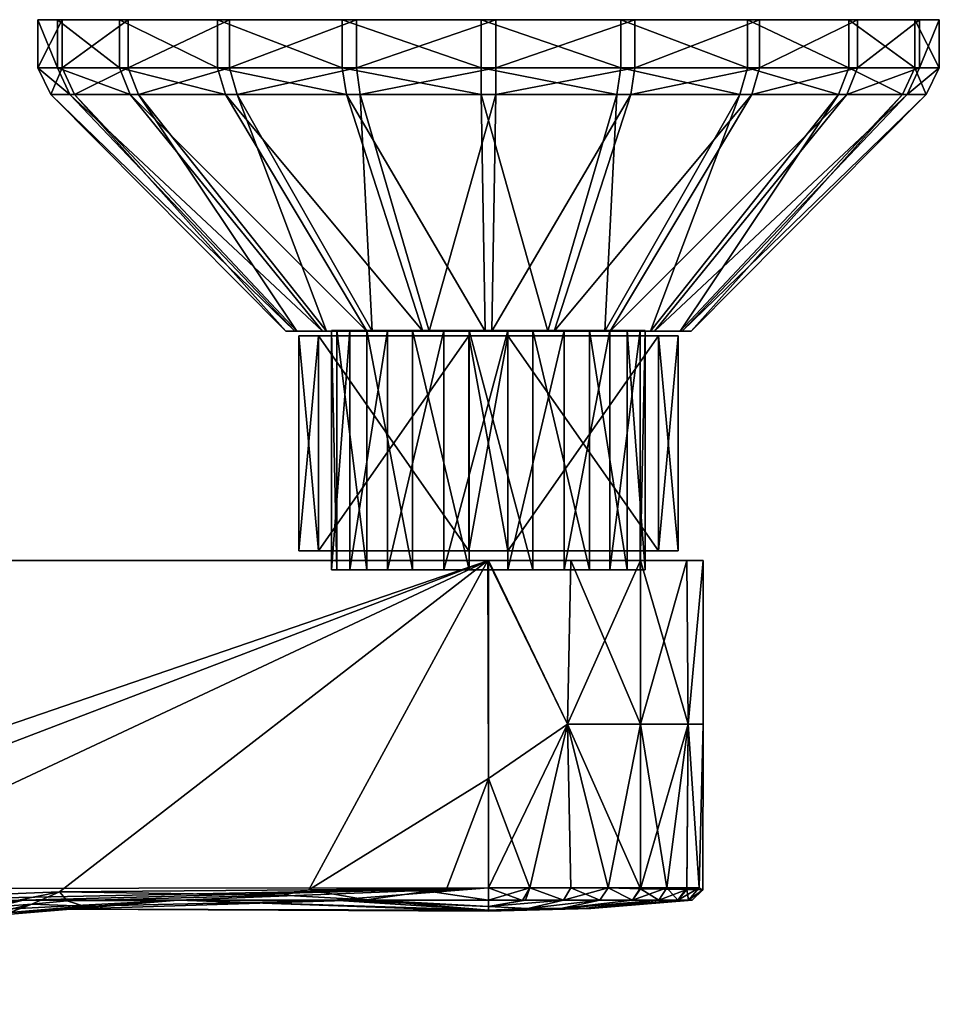
# Model space of a CAD drawing. Units: inches. Extents: x -4.36 to 4.36, y -3.77 to 3.77.
# Drawn here: x 1.49 to 4.36, y 0.7 to 3.77 of the extents above; entities that cross this region are included whole.
import ezdxf

# ---------------------------------------------------------------- set-up
doc = ezdxf.new("R2010")
doc.units = ezdxf.units.IN
doc.layers.get('0').update_dxf_attribs({"true_color": 0xc2ced6})

msp = doc.modelspace()

# ---------------------------------------------------------------- meshes
mesh = msp.add_polyface()
corners = [(1.5492, 3.6189, 1.3743), (1.5492, 3.7689, 1.3743), (1.5897, 3.5363, 1.375), (1.6108, 3.6189, 1.8093), (1.6108, 3.7689, 1.8093), (1.6251, 3.6189, 0.9417), (1.6251, 3.7689, 0.9417), (1.6494, 3.5363, 1.7974), (1.6634, 3.5363, 0.9548), (1.8037, 3.6189, 2.204), (1.8037, 3.7689, 2.204), (1.831, 3.6189, 0.5536), (1.831, 3.7689, 0.5536), (1.8368, 3.5363, 2.1807), (1.8633, 3.5363, 0.5779), (2.1091, 3.6189, 2.5197), (2.1091, 3.7689, 2.5197), (2.1334, 3.5363, 2.4873), (2.1467, 3.6189, 0.2482), (2.1467, 3.7689, 0.2482), (2.17, 3.5363, 0.2813), (2.3221, 2.7995, 1.3871), (2.3498, 2.7995, 1.5826), (2.3562, 2.7995, 1.1927), (2.4365, 2.7995, 1.76), (2.4488, 2.7995, 1.0183), (2.4972, 3.6189, 2.7256), (2.4972, 3.7689, 2.7256), (2.5103, 3.5363, 2.6873), (2.5414, 3.6189, 0.0552), (2.5414, 3.7689, 0.0552), (2.5533, 3.5363, 0.0939), (2.5738, 2.7995, 1.9019), (2.5907, 2.7995, 0.881), (2.7482, 2.7995, 1.9944), (2.7681, 2.7995, 0.7943), (2.9299, 3.6189, 2.8015), (2.9299, 3.7689, 2.8015), (2.9305, 3.5363, 2.761), (2.9426, 2.7995, 2.0285), (2.9531, 3.7689, 1.3976), (2.9635, 2.7995, 0.7666), (2.9757, 3.5363, 0.0342), (2.9763, 3.6189, -0.0063), (2.9763, 3.7689, -0.0063), (3.1381, 2.7995, 2.0009), (3.158, 2.7995, 0.8007), (3.3155, 2.7995, 1.9142), (3.3324, 2.7995, 0.8933), (3.3529, 3.5363, 2.7012), (3.3648, 3.6189, 2.7399), (3.3648, 3.7689, 2.7399), (3.3959, 3.5363, 0.1079), (3.409, 3.6189, 0.0696), (3.409, 3.7689, 0.0696), (3.4574, 2.7995, 1.7769), (3.4697, 2.7995, 1.0352), (3.55, 2.7995, 1.6025), (3.5564, 2.7995, 1.2125), (3.5841, 2.7995, 1.408), (3.7362, 3.5363, 2.5139), (3.7595, 3.6189, 2.547), (3.7595, 3.7689, 2.547), (3.7728, 3.5363, 0.3078), (3.7971, 3.6189, 0.2755), (3.7971, 3.7689, 0.2755), (4.0429, 3.5363, 2.2172), (4.0694, 3.5363, 0.6145), (4.0752, 3.6189, 2.2416), (4.0752, 3.7689, 2.2416), (4.1025, 3.6189, 0.5912), (4.1025, 3.7689, 0.5912), (4.2428, 3.5363, 1.8404), (4.2568, 3.5363, 0.9977), (4.2811, 3.6189, 1.8535), (4.2811, 3.7689, 1.8535), (4.2954, 3.6189, 0.9859), (4.2954, 3.7689, 0.9859), (4.3165, 3.5363, 1.4202), (4.357, 3.6189, 1.4208), (4.357, 3.7689, 1.4208)]
mesh.append_faces([[corners[k] for k in face] for face in [(21, 2, 8), (23, 8, 14), (25, 14, 20), (33, 20, 31), (35, 31, 42), (41, 42, 52), (46, 52, 63), (48, 63, 67), (56, 67, 73), (58, 73, 78), (59, 78, 72), (57, 72, 66), (55, 66, 60), (47, 60, 49), (45, 49, 38), (39, 38, 28), (34, 28, 17), (32, 17, 13), (24, 13, 7), (22, 7, 2), (2, 0, 5), (5, 8, 2), (8, 5, 11), (11, 14, 8), (14, 11, 18), (18, 20, 14), (20, 18, 29), (29, 31, 20), (31, 29, 43), (43, 42, 31), (42, 43, 53), (53, 52, 42), (52, 53, 64), (64, 63, 52), (63, 64, 70), (70, 67, 63), (67, 70, 76), (76, 73, 67), (73, 76, 79), (79, 78, 73), (78, 79, 74), (74, 72, 78), (72, 74, 68), (68, 66, 72), (66, 68, 61), (61, 60, 66), (60, 61, 50), (50, 49, 60), (49, 50, 36), (36, 38, 49), (38, 36, 26), (26, 28, 38), (28, 26, 15), (15, 17, 28), (17, 15, 9), (9, 13, 17), (13, 9, 3), (3, 7, 13), (7, 3, 0), (0, 2, 7), (6, 5, 0), (12, 11, 5), (19, 18, 11), (30, 29, 18), (44, 43, 29), (54, 53, 43), (65, 64, 53), (71, 70, 64), (77, 76, 70), (80, 79, 76), (75, 74, 79), (69, 68, 74), (62, 61, 68), (51, 50, 61), (37, 36, 50), (27, 26, 36), (16, 15, 26), (10, 9, 15), (4, 3, 9), (1, 0, 3), (39, 22, 47), (41, 58, 33), (22, 25, 58), (22, 58, 55)]], dxfattribs={"vtx0": -1, "vtx1": -1, "vtx2": -1})
mesh.append_faces([[corners[k] for k in face] for face in [(8, 23, 21), (14, 25, 23), (20, 33, 25), (31, 35, 33), (42, 41, 35), (52, 46, 41), (63, 48, 46), (67, 56, 48), (73, 58, 56), (78, 59, 58), (72, 57, 59), (66, 55, 57), (60, 47, 55), (49, 45, 47), (38, 39, 45), (28, 34, 39), (17, 32, 34), (13, 24, 32), (7, 22, 24), (2, 21, 22), (0, 1, 6), (5, 6, 12), (11, 12, 19), (18, 19, 30), (29, 30, 44), (43, 44, 54), (53, 54, 65), (64, 65, 71), (70, 71, 77), (76, 77, 80), (79, 80, 75), (74, 75, 69), (68, 69, 62), (61, 62, 51), (50, 51, 37), (36, 37, 27), (26, 27, 16), (15, 16, 10), (9, 10, 4), (3, 4, 1), (40, 6, 1), (40, 12, 6), (40, 19, 12), (40, 30, 19), (40, 44, 30), (40, 54, 44), (40, 65, 54), (40, 71, 65), (40, 77, 71), (40, 80, 77), (40, 75, 80), (40, 69, 75), (40, 62, 69), (40, 51, 62), (40, 37, 51), (40, 27, 37), (40, 16, 27), (40, 10, 16), (40, 4, 10), (40, 1, 4), (39, 24, 22), (41, 56, 58)]], dxfattribs={"vtx0": -1, "vtx2": -1})
mesh.append_faces([[corners[k] for k in face] for face in [(57, 55, 59)]], dxfattribs={"vtx1": -1})
mesh.append_faces([[corners[k] for k in face] for face in [(55, 47, 22), (39, 34, 24), (23, 25, 22), (25, 33, 58), (41, 46, 56), (58, 59, 55)]], dxfattribs={"vtx1": -1, "vtx2": -1})
mesh.append_faces([[corners[k] for k in face] for face in [(47, 45, 39), (34, 32, 24), (22, 21, 23), (33, 35, 41), (46, 48, 56)]], dxfattribs={"vtx2": -1})
mesh = msp.add_polyface()
corners = [(2.4643, 2.0558, 1.458), (2.4643, 2.8015, 1.458), (2.4805, 2.0558, 1.2591), (2.4805, 2.8015, 1.2591), (2.5209, 2.0558, 1.6336), (2.5209, 2.8015, 1.6336), (2.5744, 2.0558, 1.0829), (2.5744, 2.8015, 1.0829), (2.638, 2.0558, 1.776), (2.638, 2.8015, 1.776), (2.7168, 2.0558, 0.9658), (2.7168, 2.8015, 0.9658), (2.8142, 2.0558, 1.8699), (2.8142, 2.8015, 1.8699), (2.8924, 2.0558, 0.9092), (2.8924, 2.8015, 0.9092), (3.0132, 2.0558, 1.886), (3.0132, 2.8015, 1.886), (3.0913, 2.0558, 0.9254), (3.0913, 2.8015, 0.9254), (3.1887, 2.0558, 1.8295), (3.1887, 2.8015, 1.8295), (3.2675, 2.0558, 1.0193), (3.2675, 2.8015, 1.0193), (3.3311, 2.0558, 1.7123), (3.3311, 2.8015, 1.7123), (3.3846, 2.0558, 1.1617), (3.3846, 2.8015, 1.1617), (3.425, 2.0558, 1.5362), (3.425, 2.8015, 1.5362), (3.4412, 2.0558, 1.3372), (3.4412, 2.8015, 1.3372)]
mesh.append_faces([[corners[k] for k in face] for face in [(25, 17, 21), (7, 15, 11)]], dxfattribs={"vtx0": -1})
mesh.append_faces([[corners[k] for k in face] for face in [(28, 8, 30), (12, 24, 16), (27, 5, 31), (29, 13, 25), (13, 29, 9), (9, 31, 5), (15, 3, 19)]], dxfattribs={"vtx0": -1, "vtx1": -1})
mesh.append_faces([[corners[k] for k in face] for face in [(0, 22, 26), (2, 18, 22), (14, 2, 6), (22, 0, 2), (26, 4, 0), (1, 27, 23), (3, 23, 19), (15, 7, 3), (23, 3, 1), (27, 1, 5)]], dxfattribs={"vtx0": -1, "vtx2": -1})
mesh.append_faces([[corners[k] for k in face] for face in [(20, 24, 25), (25, 21, 20), (24, 28, 29), (29, 25, 24), (28, 30, 31), (31, 29, 28), (30, 26, 27), (27, 31, 30), (26, 22, 23), (23, 27, 26), (22, 18, 19), (19, 23, 22), (18, 14, 15), (15, 19, 18), (14, 10, 11), (11, 15, 14), (10, 6, 7), (7, 11, 10), (6, 2, 3), (3, 7, 6), (2, 0, 1), (1, 3, 2), (0, 4, 5), (5, 1, 0), (4, 8, 9), (9, 5, 4), (8, 12, 13), (13, 9, 8), (12, 16, 17), (17, 13, 12), (16, 20, 21), (21, 17, 16), (26, 30, 4), (28, 24, 12), (12, 8, 28), (8, 4, 30), (14, 18, 2), (29, 31, 9), (13, 17, 25)]], dxfattribs={"vtx1": -1, "vtx2": -1})
mesh.append_faces([[corners[k] for k in face] for face in [(24, 20, 16), (6, 10, 14)]], dxfattribs={"vtx2": -1})
mesh = msp.add_polyface()
corners = [(2.3622, 2.1149, 1.127), (2.3622, 2.7842, 1.127), (2.3622, 2.1149, 1.6683), (2.3622, 2.7842, 1.6683), (2.4231, 2.1149, 1.0215), (2.4231, 2.7842, 1.0215), (2.4231, 2.1149, 1.7738), (2.4231, 2.7842, 1.7738), (2.8918, 2.1149, 0.7509), (2.8918, 2.7842, 0.7509), (2.8918, 2.1149, 2.0444), (2.8918, 2.7842, 2.0444), (3.0137, 2.1149, 0.7509), (3.0137, 2.7842, 0.7509), (3.0137, 2.1149, 2.0444), (3.0137, 2.7842, 2.0444), (3.4824, 2.1149, 1.0215), (3.4824, 2.7842, 1.0215), (3.4824, 2.1149, 1.7738), (3.4824, 2.7842, 1.7738), (3.5433, 2.1149, 1.127), (3.5433, 2.7842, 1.127), (3.5433, 2.1149, 1.6683), (3.5433, 2.7842, 1.6683)]
mesh.append_faces([[corners[k] for k in face] for face in [(4, 2, 0)]], dxfattribs={"vtx0": -1})
mesh.append_faces([[corners[k] for k in face] for face in [(7, 5, 3), (11, 9, 7), (9, 11, 13), (19, 17, 15), (13, 15, 17), (8, 6, 4), (2, 4, 6), (16, 14, 12), (20, 18, 16), (14, 16, 18), (10, 12, 14)]], dxfattribs={"vtx0": -1, "vtx1": -1})
mesh.append_faces([[corners[k] for k in face] for face in [(10, 8, 12)]], dxfattribs={"vtx0": -1, "vtx2": -1})
mesh.append_faces([[corners[k] for k in face] for face in [(1, 3, 5), (23, 21, 19), (22, 18, 20)]], dxfattribs={"vtx1": -1})
mesh.append_faces([[corners[k] for k in face] for face in [(9, 5, 7), (21, 17, 19), (11, 15, 13), (10, 6, 8)]], dxfattribs={"vtx1": -1, "vtx2": -1})
mesh.append_faces([[corners[k] for k in face] for face in [(17, 21, 20), (20, 16, 17), (9, 13, 12), (12, 8, 9), (4, 0, 1), (1, 5, 4), (2, 6, 7), (7, 3, 2), (10, 14, 15), (15, 11, 10), (23, 19, 18), (18, 22, 23), (21, 23, 22), (22, 20, 21), (18, 19, 15), (15, 14, 18), (10, 11, 7), (7, 6, 10), (0, 2, 3), (3, 1, 0), (4, 5, 9), (9, 8, 4), (12, 13, 17), (17, 16, 12)]], dxfattribs={"vtx2": -1})
mesh = msp.add_polyface()
corners = [(-0.1171, 1.0327, 0.7283), (-0.2941, 1.0339, 0.7282), (-2.9528, 2.0855, 0.7283), (-0.6872, 1.0538, 0.7284), (-3.6221, 2.0855, 1.3976), (2.9528, 2.0855, 0.7283), (-3.5711, 2.0855, 1.1415), (-3.2089, 2.0855, 0.7793), (-3.426, 2.0855, 0.9244), (-2.9505, 2.0855, 2.0669), (2.9505, 2.0855, 2.0669), (-1.5153, 1.0357, 2.0669), (0.0923, 0.9918, 2.0669), (-1.7181, 1.0517, 2.0669), (-0.8742, 0.8198, 1.3265), (-1.2969, 0.9505, 1.8391), (-1.2189, 0.9319, 1.6819), (-1.9867, 1.027, 0.7633), (-1.0204, 1.0661, 0.7283), (-1.0206, 1.027, 0.7635), (-1.1849, 0.896, 2.0319), (-1.0527, 0.7898, 2.0277), (-1.0429, 0.8111, 2.0669), (-1.2499, 0.9582, 2.067), (-1.3649, 0.9767, 2.0298), (-1.3394, 0.9737, 1.5676), (-1.016, 0.9508, 1.1907), (-0.9232, 0.8807, 1.2793), (-1.4628, 0.9892, 1.7242), (-1.4728, 0.9905, 1.4321), (-1.1334, 0.9936, 1.0793), (-1.0976, 0.8522, 1.7975), (-1.0157, 0.766, 1.8915), (-1.1973, 0.9076, 1.82), (-1.6014, 0.995, 1.5567), (-1.3669, 0.9984, 1.13), (-1.5376, 1.0151, 2.0343), (-0.8407, 0.7615, 1.359), (-0.9169, 1.0046, 0.8594)]
mesh.append_faces([[corners[k] for k in face] for face in [(7, 5, 2)]], dxfattribs={"vtx0": -1})
mesh.append_faces([[corners[k] for k in face] for face in [(4, 5, 6), (6, 5, 8), (11, 12, 13), (17, 18, 19), (20, 23, 24)]], dxfattribs={"vtx0": -1, "vtx1": -1})
mesh.append_faces([[corners[k] for k in face] for face in [(0, 1, 2), (1, 3, 2), (14, 15, 16), (25, 26, 27), (28, 25, 16), (29, 30, 26), (20, 31, 32), (24, 15, 33), (20, 33, 31), (34, 29, 25), (25, 28, 34), (30, 35, 19), (29, 35, 30), (33, 37, 31), (15, 14, 33), (25, 27, 16), (28, 16, 15), (29, 26, 25), (30, 19, 38), (36, 28, 15)]], dxfattribs={"vtx0": -1, "vtx1": -1, "vtx2": -1})
mesh.append_faces([[corners[k] for k in face] for face in [(5, 7, 8), (4, 9, 10), (33, 20, 24), (11, 36, 24)]], dxfattribs={"vtx0": -1, "vtx2": -1})
mesh.append_faces([[corners[k] for k in face] for face in [(20, 21, 22), (22, 23, 20), (23, 11, 24), (24, 36, 15), (17, 19, 35)]], dxfattribs={"vtx1": -1, "vtx2": -1})
mesh = msp.add_polyface()
corners = [(0.7743, 1.0636, 0.7329), (0.1261, 1.029, 0.7284), (-0.1171, 1.0327, 0.7283), (3.426, 2.0855, 1.8709), (-3.6221, 2.0855, 1.3976), (2.9505, 2.0855, 2.0669), (2.9528, 2.0855, 0.7283), (1.0818, 0.8469, 2.0669), (0.0923, 0.9918, 2.0669), (0.9522, 0.7031, 2.0669), (1.6169, 1.0529, 2.067), (1.3659, 1.0026, 2.0669), (1.208, 0.9327, 2.0669), (0.9852, 1.0257, 0.7646), (0.7132, 1.0199, 0.7492), (0.4554, 1.02, 0.7354), (0.2626, 0.9103, 0.7558), (0.2477, 0.772, 0.7691), (0.1103, 0.8922, 0.733), (0.4092, 0.8993, 0.7946), (0.3867, 0.815, 0.8157), (0.8103, 0.9485, 0.9665), (0.7192, 0.8608, 1.0325), (0.6756, 0.9568, 0.8521), (0.9232, 0.8807, 1.2793), (0.8995, 0.854, 1.3021), (0.7112, 0.81, 1.0837), (1.0159, 0.9508, 1.1907), (0.2759, 1.0254, 0.73), (0.6009, 0.8488, 0.9328), (0.9163, 1.0048, 0.8583), (1.1617, 0.9956, 1.0943), (-0.0959, 0.9358, 0.7314), (1.1859, 0.9147, 1.7132), (0.8742, 0.8198, 1.3265), (1.2464, 0.9367, 1.721)]
mesh.append_faces([[corners[k] for k in face] for face in [(7, 8, 9), (10, 8, 11), (12, 8, 7)]], dxfattribs={"vtx0": -1, "vtx1": -1})
mesh.append_faces([[corners[k] for k in face] for face in [(0, 1, 2), (3, 4, 5), (6, 4, 3), (16, 17, 18), (19, 20, 16), (21, 22, 23), (24, 25, 26), (27, 24, 22), (16, 1, 28), (16, 28, 19), (29, 19, 23), (28, 15, 19), (23, 14, 30), (30, 21, 23), (30, 13, 31), (1, 18, 32), (0, 15, 28), (1, 0, 28), (16, 18, 1), (29, 20, 19), (22, 29, 23), (24, 26, 22), (27, 22, 21), (27, 21, 30), (33, 34, 25), (35, 25, 24)]], dxfattribs={"vtx0": -1, "vtx1": -1, "vtx2": -1})
mesh.append_faces([[corners[k] for k in face] for face in [(0, 14, 15), (19, 15, 23)]], dxfattribs={"vtx0": -1, "vtx2": -1})
mesh.append_faces([[corners[k] for k in face] for face in [(12, 11, 8), (13, 14, 0), (14, 13, 30)]], dxfattribs={"vtx1": -1, "vtx2": -1})
mesh.append_faces([[corners[k] for k in face] for face in [(23, 15, 14)]], dxfattribs={"vtx2": -1})
mesh = msp.add_polyface()
corners = [(-2.9528, 2.0855, 0.7283), (2.9528, 2.0855, 0.7283), (-0.1171, 1.0327, 0.7283), (-1.2499, 0.9582, 2.067), (0.0923, 0.9918, 2.0669), (-1.5153, 1.0357, 2.0669), (-1.0429, 0.8111, 2.0669), (2.9505, 2.0855, 2.0669), (-2.9505, 2.0855, 2.0669), (-0.8742, 0.8198, 1.3265), (-0.9232, 0.8807, 1.2793), (-0.7112, 0.81, 1.0837), (-1.2189, 0.9319, 1.6819), (-0.7163, 1.0192, 0.7499), (-0.6872, 1.0538, 0.7284), (-0.4431, 1.0201, 0.7351), (-0.2941, 1.0339, 0.7282), (-1.0204, 1.0661, 0.7283), (-1.0206, 1.027, 0.7635), (-1.1973, 0.9076, 1.82), (-0.8407, 0.7615, 1.359), (-0.4052, 0.8964, 0.7959), (-0.2666, 0.9419, 0.75), (-0.2452, 0.8305, 0.7635), (-0.6013, 0.8525, 0.9291), (-0.3867, 0.815, 0.8157), (-0.7191, 0.8608, 1.0323), (-0.8103, 0.9485, 0.9665), (-0.6756, 0.9568, 0.8521), (-1.016, 0.9508, 1.1907), (-1.1334, 0.9936, 1.0793), (-0.9169, 1.0046, 0.8594), (-0.0959, 0.9358, 0.7314), (-0.5723, 0.7866, 0.9522), (0.1261, 1.029, 0.7284)]
mesh.append_faces([[corners[k] for k in face] for face in [(28, 13, 15)]], dxfattribs={"vtx0": -1})
mesh.append_faces([[corners[k] for k in face] for face in [(3, 4, 5), (13, 14, 15)]], dxfattribs={"vtx0": -1, "vtx1": -1})
mesh.append_faces([[corners[k] for k in face] for face in [(9, 10, 11), (12, 10, 9), (15, 14, 16), (19, 9, 20), (21, 22, 23), (24, 21, 25), (24, 11, 26), (10, 26, 11), (27, 28, 26), (29, 27, 26), (30, 31, 29), (2, 22, 16), (21, 16, 22), (21, 24, 28), (15, 16, 21), (28, 27, 31), (28, 31, 13), (22, 32, 23), (21, 23, 25), (24, 25, 33), (28, 24, 26), (29, 26, 10), (31, 27, 29), (32, 22, 2), (34, 32, 2)]], dxfattribs={"vtx0": -1, "vtx1": -1, "vtx2": -1})
mesh.append_faces([[corners[k] for k in face] for face in [(21, 28, 15), (31, 18, 13)]], dxfattribs={"vtx0": -1, "vtx2": -1})
mesh.append_faces([[corners[k] for k in face] for face in [(0, 1, 2), (3, 6, 4), (7, 8, 4), (17, 14, 18), (13, 18, 14)]], dxfattribs={"vtx1": -1, "vtx2": -1})
mesh = msp.add_polyface()
corners = [(0.7743, 1.0636, 0.7329), (-0.1171, 1.0327, 0.7283), (2.9528, 2.0855, 0.7283), (1.6169, 1.0529, 2.067), (2.9505, 2.0855, 2.0669), (0.0923, 0.9918, 2.0669), (2.9528, 1.0661, 0.7329), (0.9852, 1.0257, 0.7646), (1.1617, 0.9956, 1.0943), (1.0159, 0.9508, 1.1907), (0.9163, 1.0048, 0.8583), (1.1859, 0.9147, 1.7132), (1.1494, 0.892, 1.7481), (0.8742, 0.8198, 1.3265), (1.2464, 0.9367, 1.721), (0.8995, 0.854, 1.3021), (1.3394, 0.9737, 1.5676), (0.9232, 0.8807, 1.2793), (1.4729, 0.9905, 1.4321), (1.2932, 0.9473, 2.0277), (1.0976, 0.8522, 1.7975), (1.3914, 0.9828, 2.0293), (1.1688, 0.8843, 2.0331), (1.4627, 0.9892, 1.7242), (1.6013, 0.995, 1.5566), (1.6442, 0.9993, 1.6902), (1.3723, 0.9955, 1.194), (1.5306, 1.0152, 2.0343), (1.6923, 1.0085, 1.8282), (1.9866, 1.027, 0.7635), (1.5035, 1.027, 0.7635), (1.3659, 1.0026, 2.0669), (1.208, 0.9327, 2.0669), (1.0818, 0.8469, 2.0669), (1.6406, 1.0254, 2.0328)]
mesh.append_faces([[corners[k] for k in face] for face in [(6, 7, 0), (22, 20, 19), (21, 23, 27), (29, 26, 30), (30, 8, 7), (31, 27, 3)]], dxfattribs={"vtx0": -1, "vtx1": -1})
mesh.append_faces([[corners[k] for k in face] for face in [(0, 1, 2), (3, 4, 5), (8, 9, 10), (11, 12, 13), (14, 11, 15), (16, 14, 17), (18, 16, 9), (19, 20, 12), (14, 21, 11), (23, 21, 14), (16, 18, 24), (24, 23, 16), (23, 24, 25), (8, 26, 18), (23, 28, 27), (23, 25, 28), (18, 26, 29), (30, 26, 8), (16, 17, 9), (18, 9, 8), (21, 12, 11), (23, 14, 16)]], dxfattribs={"vtx0": -1, "vtx1": -1, "vtx2": -1})
mesh.append_faces([[corners[k] for k in face] for face in [(31, 21, 27), (22, 32, 33), (31, 19, 21), (32, 22, 19)]], dxfattribs={"vtx0": -1, "vtx2": -1})
mesh.append_faces([[corners[k] for k in face] for face in [(21, 19, 12), (31, 32, 19), (27, 34, 3)]], dxfattribs={"vtx1": -1, "vtx2": -1})
mesh = msp.add_polyface()
corners = [(2.9528, 2.0855, 0.7283), (2.9528, 1.0661, 0.7329), (0.7743, 1.0636, 0.7329), (1.6169, 1.0529, 2.067), (2.3934, 1.0594, 2.0669), (2.9505, 2.0855, 2.0669), (2.9528, 1.4058, 2.0669), (2.8231, 1.0645, 2.0669), (2.9528, 1.066, 2.0669), (1.5035, 1.027, 0.7635), (0.9852, 1.0257, 0.7646), (1.9866, 1.027, 0.7635), (2.4697, 1.027, 0.7635), (1.6406, 1.0254, 2.0328), (1.5306, 1.0152, 2.0343), (1.6923, 1.0085, 1.8282), (2.9528, 0.9966, 1.1859), (2.9528, 1.008, 0.9744), (2.9528, 0.9928, 1.3976), (3.0588, 1.0266, 0.7722), (1.6442, 0.9993, 1.6902), (2.9528, 0.9966, 1.6094), (2.5729, 1.0279, 2.0331), (2.9528, 1.008, 1.8209), (2.9528, 1.027, 2.0318), (1.6013, 0.995, 1.5566), (1.4729, 0.9905, 1.4321), (3.075, 1.0015, 1.6927), (3.0681, 1.027, 2.0212), (2.3116, 1.0432, 2.0499), (2.7651, 1.0551, 2.0582)]
mesh.append_faces([[corners[k] for k in face] for face in [(19, 17, 12), (22, 23, 24), (22, 29, 13), (7, 30, 8), (3, 29, 4)]], dxfattribs={"vtx0": -1, "vtx1": -1})
mesh.append_faces([[corners[k] for k in face] for face in [(4, 6, 5), (17, 16, 12), (16, 18, 11), (20, 11, 18), (18, 21, 20), (22, 21, 23), (22, 20, 21), (25, 11, 20), (26, 11, 25), (22, 15, 20), (21, 27, 23), (29, 22, 4), (8, 30, 24), (13, 29, 3), (30, 4, 22)]], dxfattribs={"vtx0": -1, "vtx1": -1, "vtx2": -1})
mesh.append_faces([[corners[k] for k in face] for face in [(0, 1, 2), (6, 4, 7), (1, 11, 9), (1, 12, 11), (16, 11, 12), (1, 19, 12)]], dxfattribs={"vtx0": -1, "vtx2": -1})
mesh.append_faces([[corners[k] for k in face] for face in [(3, 4, 5), (7, 8, 6), (9, 10, 1), (13, 14, 15), (22, 13, 15), (28, 24, 23), (22, 24, 30), (7, 4, 30)]], dxfattribs={"vtx1": -1, "vtx2": -1})
mesh = msp.add_polyface()
corners = [(2.9528, 2.0855, 0.7283), (3.426, 2.0855, 0.9244), (3.2089, 2.0855, 0.7793), (2.9505, 2.0855, 2.0669), (3.2089, 2.0855, 2.016), (3.426, 2.0855, 1.8709), (3.0821, 1.066, 2.0543), (2.9528, 1.4058, 2.0669), (2.9528, 1.066, 2.0669), (3.2089, 1.066, 2.016), (3.1991, 1.5758, 2.0199), (3.1991, 1.5758, 0.7753), (3.2089, 1.0661, 0.7793), (3.0821, 1.0661, 0.741), (2.9528, 1.0661, 0.7329), (3.0588, 1.0266, 0.7722), (3.1862, 1.027, 0.808), (3.0681, 1.027, 2.0212), (3.1862, 1.027, 1.9873), (2.9528, 1.027, 2.0318), (3.075, 1.0015, 1.6927), (2.9528, 0.9966, 1.6094), (3.1786, 1.0015, 1.6235), (3.2478, 1.0015, 1.5199), (2.9528, 0.9928, 1.3976), (3.2722, 1.0015, 1.3976), (3.2478, 1.0015, 1.2754), (3.1786, 1.0015, 1.1718), (3.075, 1.0015, 1.1025), (2.9528, 1.008, 1.8209), (3.2998, 1.027, 1.9284), (2.9528, 0.9966, 1.1859), (3.2998, 1.027, 0.8669), (2.9528, 1.008, 0.9744)]
mesh.append_faces([[corners[k] for k in face] for face in [(0, 1, 2)]], dxfattribs={"vtx0": -1})
mesh.append_faces([[corners[k] for k in face] for face in [(6, 7, 8), (9, 10, 6), (14, 11, 13)]], dxfattribs={"vtx0": -1, "vtx1": -1})
mesh.append_faces([[corners[k] for k in face] for face in [(3, 7, 10), (10, 7, 6), (14, 0, 11), (20, 21, 22), (23, 22, 24), (25, 23, 24), (26, 25, 24), (27, 26, 24), (28, 27, 24), (20, 18, 29), (30, 20, 22), (28, 24, 31), (27, 28, 32), (31, 33, 28), (21, 24, 22), (16, 28, 33)]], dxfattribs={"vtx0": -1, "vtx1": -1, "vtx2": -1})
mesh.append_faces([[corners[k] for k in face] for face in [(11, 12, 13), (6, 17, 18), (18, 9, 6), (20, 30, 18), (28, 16, 32)]], dxfattribs={"vtx0": -1, "vtx2": -1})
mesh.append_faces([[corners[k] for k in face] for face in [(4, 3, 10), (0, 2, 11), (14, 13, 15), (13, 12, 16), (16, 15, 13), (19, 17, 6), (6, 8, 19), (15, 16, 33), (18, 17, 29)]], dxfattribs={"vtx1": -1, "vtx2": -1})
mesh.append_faces([[corners[k] for k in face] for face in [(3, 4, 5)]], dxfattribs={"vtx2": -1})
mesh = msp.add_polyface()
corners = [(3.5708, 1.0609, 1.6518), (3.5085, 1.066, 1.7705), (3.426, 1.0623, 1.8709), (3.6206, 1.0593, 1.3982), (3.6094, 1.066, 1.527), (3.5711, 2.0855, 1.6538), (3.5711, 2.0855, 1.1415), (2.9528, 2.0855, 0.7283), (3.426, 2.0855, 1.8709), (3.426, 2.0855, 0.9244), (3.622, 2.0855, 1.3976), (3.2089, 1.066, 2.016), (3.3257, 1.066, 1.9534), (3.1991, 1.5758, 2.0199), (3.5751, 1.5758, 1.644), (3.2089, 2.0855, 2.016), (3.622, 1.5758, 1.3976), (3.6094, 1.0661, 1.2683), (3.5751, 1.5758, 1.1513), (3.5711, 1.0661, 1.1415), (3.5085, 1.0661, 1.0247), (3.426, 1.5758, 0.9244), (3.426, 1.0661, 0.9244), (3.3257, 1.0661, 0.8419), (3.1991, 1.5758, 0.7753), (3.2089, 1.0661, 0.7793), (3.2089, 2.0855, 0.7793), (3.2998, 1.027, 0.8669)]
mesh.append_faces([[corners[k] for k in face] for face in [(0, 1, 2), (3, 4, 0)]])
mesh.append_faces([[corners[k] for k in face] for face in [(6, 5, 10)]], dxfattribs={"vtx0": -1})
mesh.append_faces([[corners[k] for k in face] for face in [(5, 7, 8), (1, 14, 2), (4, 14, 0), (15, 13, 8)]], dxfattribs={"vtx0": -1, "vtx1": -1})
mesh.append_faces([[corners[k] for k in face] for face in [(5, 6, 7), (13, 2, 14), (14, 16, 10), (14, 8, 13), (16, 14, 4), (10, 16, 18), (18, 16, 17), (6, 18, 21), (21, 23, 24), (20, 21, 18), (21, 24, 26)]], dxfattribs={"vtx0": -1, "vtx1": -1, "vtx2": -1})
mesh.append_faces([[corners[k] for k in face] for face in [(7, 6, 9), (14, 1, 0), (14, 5, 8), (16, 3, 17), (18, 19, 20), (18, 17, 19), (21, 22, 23), (24, 23, 25), (21, 20, 22), (18, 6, 10), (21, 9, 6)]], dxfattribs={"vtx0": -1, "vtx2": -1})
mesh.append_faces([[corners[k] for k in face] for face in [(11, 12, 13), (12, 2, 13), (10, 5, 14), (26, 9, 21), (4, 3, 16), (25, 23, 27)]], dxfattribs={"vtx1": -1, "vtx2": -1})
mesh = msp.add_polyface()
corners = [(3.2998, 1.027, 0.8669), (3.1862, 1.027, 0.808), (3.2089, 1.0661, 0.7793), (3.3257, 1.0661, 0.8419), (3.426, 1.0661, 0.9244), (3.4012, 1.027, 0.9492), (3.5085, 1.0661, 1.0247), (3.4835, 1.027, 1.0506), (3.5711, 1.0661, 1.1415), (3.5424, 1.027, 1.1642), (3.6094, 1.0661, 1.2683), (3.5763, 1.027, 1.2822), (3.6206, 1.0593, 1.3982), (3.5869, 1.027, 1.3976), (3.3257, 1.066, 1.9534), (3.2998, 1.027, 1.9284), (3.4012, 1.027, 1.846), (3.426, 1.0623, 1.8709), (3.1862, 1.027, 1.9873), (3.2089, 1.066, 2.016), (3.4835, 1.027, 1.7446), (3.1786, 1.0015, 1.6235), (3.2478, 1.0015, 1.5199), (3.5763, 1.027, 1.513), (3.5424, 1.027, 1.6311), (3.2722, 1.0015, 1.3976), (3.1786, 1.0015, 1.1718), (3.2478, 1.0015, 1.2754), (3.5708, 1.0609, 1.6518)]
mesh.append_faces([[corners[k] for k in face] for face in [(23, 25, 13), (24, 28, 20), (20, 17, 16), (28, 23, 12)]], dxfattribs={"vtx0": -1, "vtx1": -1})
mesh.append_faces([[corners[k] for k in face] for face in [(21, 22, 20), (22, 25, 23), (7, 27, 26), (11, 25, 27)]], dxfattribs={"vtx0": -1, "vtx1": -1, "vtx2": -1})
mesh.append_faces([[corners[k] for k in face] for face in [(5, 4, 6), (6, 7, 5), (9, 8, 10), (10, 11, 9), (11, 10, 12), (12, 13, 11), (14, 15, 16), (16, 17, 14), (21, 16, 15), (26, 5, 7), (25, 11, 13), (27, 9, 11), (12, 23, 13), (28, 24, 23), (20, 28, 17)]], dxfattribs={"vtx0": -1, "vtx2": -1})
mesh.append_faces([[corners[k] for k in face] for face in [(0, 1, 2), (3, 4, 5), (5, 0, 3), (6, 8, 9), (9, 7, 6), (18, 15, 14), (14, 19, 18), (20, 16, 21), (23, 24, 22), (24, 20, 22), (0, 5, 26), (7, 9, 27)]], dxfattribs={"vtx1": -1, "vtx2": -1})

doc.saveas('drawing.dxf')
